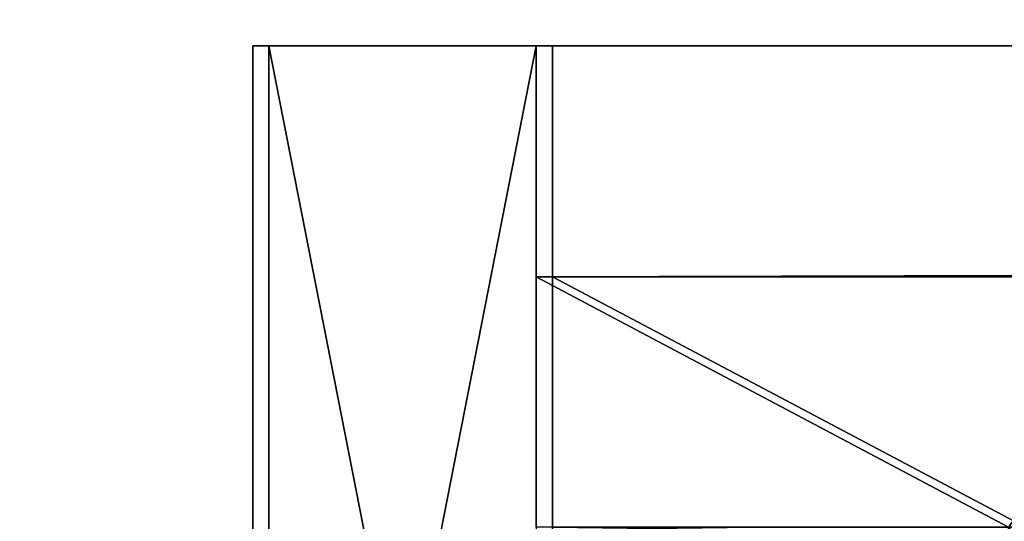
# Model space of a CAD drawing. Extents: x 0 to 966, y -4 to 486.
# Drawn here: x 56 to 61, y 34 to 37 of the extents above; entities that cross this region are included whole.
import ezdxf

# ---------------------------------------------------------------- set-up
doc = ezdxf.new("R2010")
doc.units = 0
doc.header["$LTSCALE"] = 25.4
doc.layers.get('0').update_dxf_attribs({"color": 13, "linetype": 'CONTINUOUS'})
doc.layers.add('SKP_1_D3G', color=7, linetype='CONTINUOUS')
doc.layers.add('SKP_LAYER0_D3G', color=7, linetype='CONTINUOUS')

# ---------------------------------------------------------------- blocks, each defined once
blk = doc.blocks.new('GROUP_3')
at = {"color": 7}
for p, q in [((-197.3, 4.5, -15.5), (197.456, 4.5, -15.5)), ((-195.8, 4.5, -17), (-197.3, 4.5, -15.5)), ((-197.3, 4.5, -15.5), (197.456, 4.5, -15.5)), ((-197.3, 4.5, -15.5), (-197.3, -3, -15.5)), ((-197.3, 4.5, -15.5), (-197.3, -3, -15.5)), ((-195.8, 4.5, -17), (-197.3, 4.5, -15.5)), ((195.956, 4.5, -17), (-195.8, 4.5, -17)), ((-195.8, 4.5, -17), (-195.8, 3.3, -17)), ((195.956, 4.5, -17), (-195.8, 4.5, -17)), ((-195.8, 3.3, -17), (195.956, 3.3, -17)), ((-192.3, 3.3, -20.5), (-195.8, 3.3, -17)), ((-192.3, 3.3, -20.5), (-195.8, 3.3, -17)), ((-195.8, 3.3, -17), (195.956, 3.3, -17))]:
    blk.add_line(p, q, dxfattribs=at)
at = {"color": 18}
mesh = blk.add_polyface(dxfattribs=at)
corners = [(235.456, -10, 22.5), (-235.3, 10, 22.5), (-235.3, -10, 22.5), (235.456, 10, 22.5)]
mesh.append_faces([[corners[k] for k in face] for face in [(0, 1, 2), (1, 0, 3)]], dxfattribs={"vtx0": -1, "color": 18})
mesh = blk.add_polyface(dxfattribs=at)
corners = [(-235.3, 10, 22.5), (-233.3, 8, 20.5), (-235.3, -10, 22.5), (-190.3, 10, -22.5), (-192.3, 8, -20.5), (-192.3, 3.3, -20.5), (-195.8, 3.3, -17), (-193.3, 2, -19.5), (-195.8, 2, -17), (-192.3, 2, -20.5), (-190.3, 2, -22.5), (-192.3, 1, -20.5), (-193.3, 1, -19.5), (-233.3, -9.3, 20.5), (-231.3, -10, 18.5), (-231.3, -9.3, 18.5)]
mesh.append_faces([[corners[k] for k in face] for face in [(6, 7, 8), (7, 11, 12), (14, 13, 15)]], dxfattribs={"vtx0": -1, "color": 18})
mesh.append_faces([[corners[k] for k in face] for face in [(0, 1, 2), (1, 3, 4), (4, 3, 5), (9, 5, 10), (10, 5, 3), (11, 7, 9), (2, 13, 14), (13, 2, 1)]], dxfattribs={"vtx0": -1, "vtx1": -1, "color": 18})
mesh.append_faces([[corners[k] for k in face] for face in [(7, 5, 9)]], dxfattribs={"vtx0": -1, "vtx1": -1, "vtx2": -1, "color": 18})
mesh.append_faces([[corners[k] for k in face] for face in [(1, 0, 3), (7, 6, 5)]], dxfattribs={"vtx0": -1, "vtx2": -1, "color": 18})
mesh = blk.add_polyface(dxfattribs=at)
corners = [(233.456, 8, 20.5), (-233.3, 0, 20.5), (-233.3, 8, 20.5), (233.456, 0, 20.5)]
mesh.append_faces([[corners[k] for k in face] for face in [(0, 1, 2), (1, 0, 3)]], dxfattribs={"vtx0": -1, "color": 18})
mesh = blk.add_polyface(dxfattribs=at)
corners = [(-227.4, 0, 14.6), (-233.3, -1, 20.5), (-233.3, 0, 20.5), (-228.4, -1, 15.6), (-228.4, -3, 15.6), (-227.4, -3, 14.6), (-195.8, 4.5, -17), (-197.3, -3, -15.5), (-197.3, 4.5, -15.5), (-192.3, -2, -20.5), (-193.3, -3, -19.5), (-193.3, -2, -19.5), (-229.4, -4, 16.6), (-229.4, -3, 16.6), (-192.3, -4, -20.5), (-195.8, -3, -17)]
mesh.append_faces([[corners[k] for k in face] for face in [(0, 1, 2), (6, 7, 8), (9, 10, 11), (4, 12, 13)]], dxfattribs={"vtx0": -1, "color": 18})
mesh.append_faces([[corners[k] for k in face] for face in [(1, 0, 3), (3, 0, 4), (12, 4, 14), (15, 7, 6), (14, 10, 9)]], dxfattribs={"vtx0": -1, "vtx1": -1, "color": 18})
mesh.append_faces([[corners[k] for k in face] for face in [(14, 4, 5), (14, 7, 15)]], dxfattribs={"vtx0": -1, "vtx1": -1, "vtx2": -1, "color": 18})
mesh.append_faces([[corners[k] for k in face] for face in [(4, 0, 5), (14, 5, 7), (14, 15, 10)]], dxfattribs={"vtx0": -1, "vtx2": -1, "color": 18})
mesh = blk.add_polyface(dxfattribs=at)
corners = [(-197.3, 4.5, -15.5), (195.956, 4.5, -17), (-195.8, 4.5, -17), (197.456, 4.5, -15.5)]
mesh.append_faces([[corners[k] for k in face] for face in [(0, 1, 2), (1, 0, 3)]], dxfattribs={"vtx0": -1, "color": 18})
mesh = blk.add_polyface(dxfattribs=at)
corners = [(-197.3, -3, -15.5), (197.456, 4.5, -15.5), (-197.3, 4.5, -15.5), (197.456, -3, -15.5)]
mesh.append_faces([[corners[k] for k in face] for face in [(0, 1, 2), (1, 0, 3)]], dxfattribs={"vtx0": -1, "color": 18})
mesh = blk.add_polyface(dxfattribs=at)
corners = [(195.956, 4.5, -17), (-195.8, 3.3, -17), (-195.8, 4.5, -17), (195.956, 3.3, -17)]
mesh.append_faces([[corners[k] for k in face] for face in [(0, 1, 2), (1, 0, 3)]], dxfattribs={"vtx0": -1, "color": 18})
mesh = blk.add_polyface(dxfattribs=at)
corners = [(-195.8, 3.3, -17), (192.456, 3.3, -20.5), (-192.3, 3.3, -20.5), (195.956, 3.3, -17)]
mesh.append_faces([[corners[k] for k in face] for face in [(0, 1, 2), (1, 0, 3)]], dxfattribs={"vtx0": -1, "color": 18})
blk = doc.blocks.new('GROUP_1')
at = {"color": 7}
for p, q in [((-235.4733, 10, -18.6153), (-235.4293, 10, -18.6159)), ((-235.4733, -10, -18.6153), (-235.4733, 10, -18.6153)), ((-235.4293, 10, -18.6159), (235.2734, 10, -25.6989)), ((-235.4293, -10, -18.6159), (-235.4293, 10, -18.6159)), ((-235.4293, -10, -18.6159), (-235.4293, 10, -18.6159)), ((-235.4293, 10, -18.6159), (-189.7573, 10, 25.7019)), ((-235.4293, 10, -18.6159), (235.2734, 10, -25.6989)), ((-235.4293, 10, -18.6159), (-189.7573, 10, 25.7019)), ((-235.4293, -10, -18.6159), (-235.4293, 10, -18.6159)), ((190.9555, 10, 19.9731), (-189.7573, 10, 25.7019)), ((-189.7573, 10, 25.7019), (-189.7573, 2, 25.7019)), ((190.9555, 10, 19.9731), (-189.7573, 10, 25.7019)), ((-189.7573, 10, 25.7019), (-189.7573, 2, 25.7019)), ((190.9555, 2, 19.9731), (190.9555, 10, 19.9731)), ((235.2734, 10, -25.6989), (190.9555, 10, 19.9731)), ((190.9555, 2, 19.9731), (190.9555, 10, 19.9731)), ((235.2734, 10, -25.6989), (190.9555, 10, 19.9731)), ((235.2734, 10, -25.6989), (235.2734, -10, -25.6989)), ((235.2734, 10, -25.6989), (235.2734, -10, -25.6989)), ((235.2734, 10, -25.6989), (235.4733, 10, -25.7019)), ((235.2734, 10, -25.6989), (235.2734, -10, -25.6989)), ((235.4733, 10, -25.7019), (235.4733, -10, -25.7019)), ((233.3037, 8, -23.669), (-233.3994, 8, -16.6462)), ((-233.3994, 8, -16.6462), (-233.3994, 0, -16.6462)), ((-191.7872, 8, 23.7322), (-233.3994, 8, -16.6462)), ((233.3037, 8, -23.669), (-233.3994, 8, -16.6462)), ((-233.3994, 8, -16.6462), (-233.3994, 0, -16.6462)), ((-191.7872, 8, 23.7322), (-233.3994, 8, -16.6462)), ((-191.7872, 8, 23.7322), (192.9252, 8, 17.9432)), ((-191.7872, 3.3, 23.7322), (-191.7872, 8, 23.7322)), ((-191.7872, 8, 23.7322), (192.9252, 8, 17.9432)), ((192.9252, 8, 17.9432), (192.9252, 3.3, 17.9432)), ((233.3037, 8, -23.669), (192.9252, 8, 17.9432)), ((192.9252, 8, 17.9432), (192.9252, 3.3, 17.9432)), ((233.3037, 8, -23.669), (192.9252, 8, 17.9432)), ((233.3037, 0, -23.669), (233.3037, 8, -23.669)), ((233.3037, 0, -23.669), (233.3037, 8, -23.669)), ((-196.8619, -3, 18.808), (-196.8619, 4.5, 18.808)), ((-196.8619, 4.5, 18.808), (197.8494, 4.5, 12.8685)), ((-196.8619, 4.5, 18.808), (-195.3395, 4.5, 20.2853)), ((-196.8619, 4.5, 18.808), (197.8494, 4.5, 12.8685)), ((-196.8619, 4.5, 18.808), (-195.3395, 4.5, 20.2853)), ((-196.8619, -3, 18.808), (-196.8619, 4.5, 18.808)), ((-195.3395, 4.5, 20.2853), (196.3722, 4.5, 14.3909)), ((-195.3395, 4.5, 20.2853), (196.3722, 4.5, 14.3909)), ((-195.3395, 4.5, 20.2853), (-195.3395, 3.3, 20.2853)), ((196.3722, 4.5, 14.3909), (197.8494, 4.5, 12.8685)), ((196.3722, 3.3, 14.3909), (196.3722, 4.5, 14.3909)), ((196.3722, 4.5, 14.3909), (197.8494, 4.5, 12.8685)), ((196.3722, 3.3, 14.3909), (196.3722, 4.5, 14.3909)), ((197.8494, 4.5, 12.8685), (197.8494, -3, 12.8685)), ((197.8494, 4.5, 12.8685), (197.8494, -3, 12.8685)), ((-195.3395, 3.3, 20.2853), (-191.7872, 3.3, 23.7322)), ((196.3722, 3.3, 14.3909), (-195.3395, 3.3, 20.2853)), ((196.3722, 3.3, 14.3909), (-195.3395, 3.3, 20.2853)), ((-195.3395, 3.3, 20.2853), (-191.7872, 3.3, 23.7322)), ((-191.7872, 3.3, 23.7322), (192.9252, 3.3, 17.9432)), ((-191.7872, 3.3, 23.7322), (192.9252, 3.3, 17.9432)), ((192.9252, 3.3, 17.9432), (196.3722, 3.3, 14.3909)), ((192.9252, 3.3, 17.9432), (196.3722, 3.3, 14.3909)), ((196.3722, 2, 14.3909), (-195.3395, 2, 20.2853)), ((-195.3395, 2, 20.2853), (-195.3395, -3, 20.2853)), ((-195.3395, 2, 20.2853), (-192.8021, 2, 22.7474)), ((-195.3395, 2, 20.2853), (-192.8021, 2, 22.7474)), ((196.3722, 2, 14.3909), (-195.3395, 2, 20.2853)), ((-192.8021, 1, 22.7474), (-192.8021, 2, 22.7474)), ((-192.8021, 2, 22.7474), (193.91, 2, 16.9283)), ((-192.8021, 1, 22.7474), (-192.8021, 2, 22.7474)), ((-192.8021, 2, 22.7474), (193.91, 2, 16.9283)), ((192.9252, 2, 17.9432), (-191.7872, 2, 23.7322)), ((-191.7872, 2, 23.7322), (-191.7872, 1, 23.7322)), ((-189.7573, 2, 25.7019), (-191.7872, 2, 23.7322)), ((192.9252, 2, 17.9432), (-191.7872, 2, 23.7322)), ((-189.7573, 2, 25.7019), (-191.7872, 2, 23.7322)), ((-189.7573, 2, 25.7019), (190.9555, 2, 19.9731)), ((-189.7573, 2, 25.7019), (190.9555, 2, 19.9731)), ((192.9252, 2, 17.9432), (190.9555, 2, 19.9731)), ((192.9252, 2, 17.9432), (190.9555, 2, 19.9731)), ((192.9252, 1, 17.9432), (192.9252, 2, 17.9432)), ((192.9252, 1, 17.9432), (192.9252, 2, 17.9432)), ((193.91, 2, 16.9283), (193.91, 1, 16.9283)), ((193.91, 2, 16.9283), (193.91, 1, 16.9283)), ((193.91, 2, 16.9283), (196.3722, 2, 14.3909)), ((193.91, 2, 16.9283), (196.3722, 2, 14.3909)), ((196.3722, -3, 14.3909), (196.3722, 2, 14.3909)), ((196.3722, -3, 14.3909), (196.3722, 2, 14.3909)), ((193.91, 1, 16.9283), (-192.8021, 1, 22.7474)), ((-191.7872, 1, 23.7322), (-192.8021, 1, 22.7474)), ((193.91, 1, 16.9283), (-192.8021, 1, 22.7474)), ((-191.7872, 1, 23.7322), (-192.8021, 1, 22.7474)), ((-191.7872, 1, 23.7322), (192.9252, 1, 17.9432)), ((-191.7872, 1, 23.7322), (192.9252, 1, 17.9432)), ((193.91, 1, 16.9283), (192.9252, 1, 17.9432)), ((193.91, 1, 16.9283), (192.9252, 1, 17.9432)), ((-233.3994, 0, -16.6462), (233.3037, 0, -23.669)), ((-233.3994, 0, -16.6462), (-227.4113, 0, -10.8357)), ((-233.3994, 0, -16.6462), (233.3037, 0, -23.669)), ((-233.3994, 0, -16.6462), (-227.4113, 0, -10.8357)), ((-227.4113, 0, -10.8357), (227.4931, 0, -17.6809)), ((-227.4113, 0, -10.8357), (227.4931, 0, -17.6809)), ((-227.4113, 0, -10.8357), (-227.4113, -3, -10.8357)), ((-227.4113, 0, -10.8357), (-227.4113, -3, -10.8357)), ((227.4931, 0, -17.6809), (233.3037, 0, -23.669)), ((227.4931, 0, -17.6809), (233.3037, 0, -23.669)), ((227.4931, 0, -17.6809), (227.4931, -3, -17.6809)), ((227.4931, 0, -17.6809), (227.4931, -3, -17.6809)), ((233.3037, -1, -23.669), (-233.3994, -1, -16.6462)), ((-228.4263, -1, -11.8205), (-233.3994, -1, -16.6462)), ((233.3037, -1, -23.669), (-233.3994, -1, -16.6462)), ((-228.4263, -1, -11.8205), (-233.3994, -1, -16.6462)), ((-228.4263, -3, -11.8205), (-228.4263, -1, -11.8205)), ((-228.4263, -1, -11.8205), (228.478, -1, -18.6959)), ((-228.4263, -1, -11.8205), (228.478, -1, -18.6959)), ((-228.4263, -3, -11.8205), (-228.4263, -1, -11.8205)), ((228.478, -1, -18.6959), (228.478, -3, -18.6959)), ((233.3037, -1, -23.669), (228.478, -1, -18.6959)), ((228.478, -1, -18.6959), (228.478, -3, -18.6959)), ((233.3037, -1, -23.669), (228.478, -1, -18.6959)), ((233.3037, -3, -23.669), (233.3037, -1, -23.669)), ((233.3037, -3, -23.669), (233.3037, -1, -23.669)), ((-192.8021, -3, 22.7474), (-192.8021, -2, 22.7474)), ((-192.8021, -2, 22.7474), (193.91, -2, 16.9283)), ((-192.8021, -2, 22.7474), (-191.7872, -2, 23.7322)), ((-192.8021, -2, 22.7474), (193.91, -2, 16.9283)), ((-192.8021, -2, 22.7474), (-191.7872, -2, 23.7322)), ((-192.8021, -3, 22.7474), (-192.8021, -2, 22.7474)), ((192.9252, -2, 17.9432), (-191.7872, -2, 23.7322)), ((-191.7872, -2, 23.7322), (-191.7872, -4, 23.7322)), ((192.9252, -2, 17.9432), (-191.7872, -2, 23.7322)), ((-191.7872, -2, 23.7322), (-191.7872, -4, 23.7322)), ((192.9252, -4, 17.9432), (192.9252, -2, 17.9432)), ((192.9252, -2, 17.9432), (193.91, -2, 16.9283)), ((192.9252, -2, 17.9432), (193.91, -2, 16.9283)), ((192.9252, -4, 17.9432), (192.9252, -2, 17.9432)), ((193.91, -2, 16.9283), (193.91, -3, 16.9283)), ((193.91, -2, 16.9283), (193.91, -3, 16.9283)), ((233.3037, -3, -23.669), (-233.3994, -3, -16.6462)), ((-233.3994, -3, -16.6462), (-232.5739, -3, -15.8452)), ((233.3037, -3, -23.669), (-233.3994, -3, -16.6462)), ((-233.3994, -3, -16.6462), (-232.5739, -3, -15.8452)), ((232.5026, -3, -22.8435), (-232.5739, -3, -15.8452)), ((-232.5739, -3, -15.8452), (-232.5739, -4.0818, -15.8452)), ((232.5026, -3, -22.8435), (-232.5739, -3, -15.8452)), ((-232.5739, -3, -15.8452), (-232.5739, -4.0818, -15.8452)), ((-229.4412, -4, -12.8054), (-229.4412, -3, -12.8054)), ((-229.4412, -3, -12.8054), (229.4628, -3, -19.7108)), ((-229.4412, -3, -12.8054), (-228.4263, -3, -11.8205)), ((-229.4412, -3, -12.8054), (229.4628, -3, -19.7108)), ((-229.4412, -3, -12.8054), (-228.4263, -3, -11.8205)), ((-229.4412, -4, -12.8054), (-229.4412, -3, -12.8054)), ((228.478, -3, -18.6959), (-228.4263, -3, -11.8205)), ((228.478, -3, -18.6959), (-228.4263, -3, -11.8205)), ((-227.4113, -3, -10.8357), (-196.8619, -3, 18.808)), ((227.4931, -3, -17.6809), (-227.4113, -3, -10.8357)), ((227.4931, -3, -17.6809), (-227.4113, -3, -10.8357)), ((-227.4113, -3, -10.8357), (-196.8619, -3, 18.808)), ((197.8494, -3, 12.8685), (-196.8619, -3, 18.808)), ((197.8494, -3, 12.8685), (-196.8619, -3, 18.808)), ((-195.3395, -3, 20.2853), (196.3722, -3, 14.3909)), ((-192.8021, -3, 22.7474), (-195.3395, -3, 20.2853)), ((-192.8021, -3, 22.7474), (-195.3395, -3, 20.2853)), ((-195.3395, -3, 20.2853), (196.3722, -3, 14.3909)), ((193.91, -3, 16.9283), (-192.8021, -3, 22.7474)), ((193.91, -3, 16.9283), (-192.8021, -3, 22.7474)), ((196.3722, -3, 14.3909), (193.91, -3, 16.9283)), ((196.3722, -3, 14.3909), (193.91, -3, 16.9283)), ((197.8494, -3, 12.8685), (227.4931, -3, -17.6809)), ((228.478, -3, -18.6959), (229.4628, -3, -19.7108)), ((229.4628, -3, -19.7108), (229.4628, -4, -19.7108)), ((229.4628, -3, -19.7108), (229.4628, -4, -19.7108)), ((232.5026, -4.0818, -22.8435), (232.5026, -3, -22.8435)), ((232.5026, -3, -22.8435), (233.3037, -3, -23.669)), ((232.5026, -3, -22.8435), (233.3037, -3, -23.669)), ((232.5026, -4.0818, -22.8435), (232.5026, -3, -22.8435)), ((-191.7872, -4, 23.7322), (-229.4412, -4, -12.8054)), ((-229.4412, -4, -12.8054), (229.4628, -4, -19.7108)), ((-229.4412, -4, -12.8054), (229.4628, -4, -19.7108)), ((-191.7872, -4, 23.7322), (-229.4412, -4, -12.8054)), ((192.9252, -4, 17.9432), (-191.7872, -4, 23.7322)), ((192.9252, -4, 17.9432), (-191.7872, -4, 23.7322)), ((229.4628, -4, -19.7108), (192.9252, -4, 17.9432)), ((229.4628, -4, -19.7108), (192.9252, -4, 17.9432)), ((-232.5739, -4.0818, -15.8452), (-233.3994, -4.0818, -16.6462)), ((-233.3994, -4.0818, -16.6462), (233.3037, -4.0818, -23.669)), ((-233.3994, -4.0818, -16.6462), (233.3037, -4.0818, -23.669)), ((-233.3994, -4.0818, -16.6462), (-233.3994, -9.3, -16.6462)), ((-233.3994, -4.0818, -16.6462), (-233.3994, -9.3, -16.6462)), ((-232.5739, -4.0818, -15.8452), (-233.3994, -4.0818, -16.6462)), ((-232.5739, -4.0818, -15.8452), (232.5026, -4.0818, -22.8435)), ((-232.5739, -4.0818, -15.8452), (232.5026, -4.0818, -22.8435)), ((233.3037, -4.0818, -23.669), (232.5026, -4.0818, -22.8435)), ((233.3037, -4.0818, -23.669), (232.5026, -4.0818, -22.8435)), ((233.3037, -9.3, -23.669), (233.3037, -4.0818, -23.669)), ((233.3037, -9.3, -23.669), (233.3037, -4.0818, -23.669)), ((-233.3994, -9.3, -16.6462), (233.3037, -9.3, -23.669)), ((-233.3994, -9.3, -16.6462), (-231.3696, -9.3, -14.6766)), ((-233.3994, -9.3, -16.6462), (233.3037, -9.3, -23.669)), ((-233.3994, -9.3, -16.6462), (-231.3696, -9.3, -14.6766)), ((-231.3696, -9.3, -14.6766), (231.334, -9.3, -21.6392)), ((-231.3696, -9.3, -14.6766), (231.334, -9.3, -21.6392)), ((-231.3696, -9.3, -14.6766), (-231.3696, -10, -14.6766)), ((-231.3696, -9.3, -14.6766), (-231.3696, -10, -14.6766)), ((231.334, -9.3, -21.6392), (233.3037, -9.3, -23.669)), ((231.334, -10, -21.6392), (231.334, -9.3, -21.6392)), ((231.334, -9.3, -21.6392), (233.3037, -9.3, -23.669)), ((231.334, -10, -21.6392), (231.334, -9.3, -21.6392)), ((-235.4293, -10, -18.6159), (-235.4733, -10, -18.6153)), ((235.2734, -10, -25.6989), (-235.4293, -10, -18.6159)), ((-231.3696, -10, -14.6766), (-235.4293, -10, -18.6159)), ((235.2734, -10, -25.6989), (-235.4293, -10, -18.6159)), ((-231.3696, -10, -14.6766), (-235.4293, -10, -18.6159)), ((-231.3696, -10, -14.6766), (231.334, -10, -21.6392)), ((-231.3696, -10, -14.6766), (231.334, -10, -21.6392)), ((235.2734, -10, -25.6989), (231.334, -10, -21.6392)), ((235.2734, -10, -25.6989), (231.334, -10, -21.6392)), ((235.4733, -10, -25.7019), (235.2734, -10, -25.6989))]:
    blk.add_line(p, q, dxfattribs=at)
at = {"color": 0}
blk.add_line((-233.3994, -3, -16.6462), (-233.3994, -1, -16.6462), dxfattribs=at)
at = {"color": 18}
mesh = blk.add_polyface(dxfattribs=at)
corners = [(-235.4293, -10, -18.6159), (-235.4733, 10, -18.6153), (-235.4733, -10, -18.6153), (-235.4293, 10, -18.6159)]
mesh.append_faces([[corners[k] for k in face] for face in [(0, 1, 2), (1, 0, 3)]], dxfattribs={"vtx0": -1, "color": 18})
mesh = blk.add_polyface(dxfattribs=at)
corners = [(235.2734, 10, -25.6989), (-235.4293, -10, -18.6159), (-235.4293, 10, -18.6159), (235.2734, -10, -25.6989)]
mesh.append_faces([[corners[k] for k in face] for face in [(0, 1, 2), (1, 0, 3)]], dxfattribs={"vtx0": -1, "color": 18})
mesh = blk.add_polyface(dxfattribs=at)
corners = [(-235.4293, 10, -18.6159), (190.9555, 10, 19.9731), (235.2734, 10, -25.6989), (-189.7573, 10, 25.7019)]
mesh.append_faces([[corners[k] for k in face] for face in [(0, 1, 2), (1, 0, 3)]], dxfattribs={"vtx0": -1, "color": 18})
mesh = blk.add_polyface(dxfattribs=at)
corners = [(-235.4293, -10, -18.6159), (-233.3994, -9.3, -16.6462), (-235.4293, 10, -18.6159), (-231.3696, -10, -14.6766), (-233.3994, -4.0818, -16.6462), (-231.3696, -9.3, -14.6766), (-233.3994, 8, -16.6462), (-189.7573, 10, 25.7019), (-233.3994, 0, -16.6462), (-191.7872, 8, 23.7322), (-191.7872, 2, 23.7322), (-189.7573, 2, 25.7019)]
mesh.append_faces([[corners[k] for k in face] for face in [(1, 3, 5), (6, 4, 8), (7, 10, 11)]], dxfattribs={"vtx0": -1, "color": 18})
mesh.append_faces([[corners[k] for k in face] for face in [(0, 1, 2), (2, 6, 7)]], dxfattribs={"vtx0": -1, "vtx1": -1, "color": 18})
mesh.append_faces([[corners[k] for k in face] for face in [(6, 2, 4)]], dxfattribs={"vtx0": -1, "vtx1": -1, "vtx2": -1, "color": 18})
mesh.append_faces([[corners[k] for k in face] for face in [(1, 0, 3), (2, 1, 4), (7, 6, 9), (7, 9, 10)]], dxfattribs={"vtx0": -1, "vtx2": -1, "color": 18})
mesh = blk.add_polyface(dxfattribs=at)
corners = [(190.9555, 2, 19.9731), (-189.7573, 10, 25.7019), (-189.7573, 2, 25.7019), (190.9555, 10, 19.9731)]
mesh.append_faces([[corners[k] for k in face] for face in [(0, 1, 2), (1, 0, 3)]], dxfattribs={"vtx0": -1, "color": 18})
mesh = blk.add_polyface(dxfattribs=at)
corners = [(193.91, 2, 16.9283), (192.9252, 1, 17.9432), (193.91, 1, 16.9283), (192.9252, 2, 17.9432), (197.8494, 4.5, 12.8685), (196.3722, -3, 14.3909), (197.8494, -3, 12.8685), (196.3722, 2, 14.3909), (196.3722, 3.3, 14.3909), (190.9555, 2, 19.9731), (192.9252, 3.3, 17.9432), (196.3722, 4.5, 14.3909), (235.2734, -10, -25.6989), (233.3037, -9.3, -23.669), (231.334, -10, -21.6392), (235.2734, 10, -25.6989), (233.3037, -4.0818, -23.669), (233.3037, -3, -23.669), (232.5026, -4.0818, -22.8435), (233.3037, -1, -23.669), (233.3037, 0, -23.669), (228.478, -1, -18.6959), (233.3037, 8, -23.669), (192.9252, 8, 17.9432), (190.9555, 10, 19.9731), (227.4931, -3, -17.6809), (228.478, -3, -18.6959), (227.4931, 0, -17.6809), (232.5026, -3, -22.8435), (231.334, -9.3, -21.6392)]
mesh.append_faces([[corners[k] for k in face] for face in [(0, 1, 2), (4, 5, 6), (8, 4, 11), (21, 25, 26)]], dxfattribs={"vtx0": -1, "color": 18})
mesh.append_faces([[corners[k] for k in face] for face in [(1, 0, 3), (5, 4, 7), (7, 8, 0), (3, 8, 9), (12, 13, 14), (13, 15, 16), (16, 17, 18), (17, 15, 19), (19, 20, 21), (20, 15, 22), (22, 15, 23), (24, 23, 15), (25, 21, 27), (27, 21, 20)]], dxfattribs={"vtx0": -1, "vtx1": -1, "color": 18})
mesh.append_faces([[corners[k] for k in face] for face in [(7, 4, 8), (0, 8, 3), (16, 15, 17), (19, 15, 20)]], dxfattribs={"vtx0": -1, "vtx1": -1, "vtx2": -1, "color": 18})
mesh.append_faces([[corners[k] for k in face] for face in [(9, 8, 10), (13, 12, 15), (10, 24, 9), (24, 10, 23)]], dxfattribs={"vtx0": -1, "vtx2": -1, "color": 18})
mesh.append_faces([[corners[k] for k in face] for face in [(28, 18, 17), (29, 14, 13)]], dxfattribs={"vtx1": -1, "color": 18})
mesh = blk.add_polyface(dxfattribs=at)
corners = [(235.4733, 10, -25.7019), (235.2734, -10, -25.6989), (235.2734, 10, -25.6989), (235.4733, -10, -25.7019)]
mesh.append_faces([[corners[k] for k in face] for face in [(0, 1, 2), (1, 0, 3)]], dxfattribs={"vtx0": -1, "color": 18})
mesh = blk.add_polyface(dxfattribs=at)
corners = [(233.3037, 0, -23.669), (-233.3994, 8, -16.6462), (-233.3994, 0, -16.6462), (233.3037, 8, -23.669)]
mesh.append_faces([[corners[k] for k in face] for face in [(0, 1, 2), (1, 0, 3)]], dxfattribs={"vtx0": -1, "color": 18})
mesh = blk.add_polyface(dxfattribs=at)
corners = [(192.9252, 8, 17.9432), (-233.3994, 8, -16.6462), (233.3037, 8, -23.669), (-191.7872, 8, 23.7322)]
mesh.append_faces([[corners[k] for k in face] for face in [(0, 1, 2), (1, 0, 3)]], dxfattribs={"vtx0": -1, "color": 18})
mesh = blk.add_polyface(dxfattribs=at)
corners = [(192.9252, 8, 17.9432), (-191.7872, 3.3, 23.7322), (-191.7872, 8, 23.7322), (192.9252, 3.3, 17.9432)]
mesh.append_faces([[corners[k] for k in face] for face in [(0, 1, 2), (1, 0, 3)]], dxfattribs={"vtx0": -1, "color": 18})
mesh = blk.add_polyface(dxfattribs=at)
corners = [(-191.7872, -4, 23.7322), (-229.4412, -3, -12.8054), (-229.4412, -4, -12.8054), (-228.4263, -3, -11.8205), (-227.4113, -3, -10.8357), (-227.4113, 0, -10.8357), (-196.8619, -3, 18.808), (-195.3395, -3, 20.2853), (-196.8619, 4.5, 18.808), (-195.3395, 4.5, 20.2853), (-192.8021, -3, 22.7474), (-191.7872, -2, 23.7322), (-192.8021, -2, 22.7474), (-228.4263, -1, -11.8205), (-233.3994, 0, -16.6462), (-233.3994, -1, -16.6462)]
mesh.append_faces([[corners[k] for k in face] for face in [(0, 1, 2), (8, 7, 9), (10, 11, 12), (13, 14, 15)]], dxfattribs={"vtx0": -1, "color": 18})
mesh.append_faces([[corners[k] for k in face] for face in [(1, 0, 3), (4, 0, 6), (6, 7, 8), (7, 0, 10), (11, 10, 0), (14, 13, 5)]], dxfattribs={"vtx0": -1, "vtx1": -1, "color": 18})
mesh.append_faces([[corners[k] for k in face] for face in [(3, 0, 4), (6, 0, 7)]], dxfattribs={"vtx0": -1, "vtx1": -1, "vtx2": -1, "color": 18})
mesh.append_faces([[corners[k] for k in face] for face in [(3, 4, 5), (5, 13, 3)]], dxfattribs={"vtx0": -1, "vtx2": -1, "color": 18})
mesh = blk.add_polyface(dxfattribs=at)
corners = [(197.8494, 4.5, 12.8685), (-196.8619, -3, 18.808), (-196.8619, 4.5, 18.808), (197.8494, -3, 12.8685)]
mesh.append_faces([[corners[k] for k in face] for face in [(0, 1, 2), (1, 0, 3)]], dxfattribs={"vtx0": -1, "color": 18})
mesh = blk.add_polyface(dxfattribs=at)
corners = [(-196.8619, 4.5, 18.808), (196.3722, 4.5, 14.3909), (197.8494, 4.5, 12.8685), (-195.3395, 4.5, 20.2853)]
mesh.append_faces([[corners[k] for k in face] for face in [(0, 1, 2), (1, 0, 3)]], dxfattribs={"vtx0": -1, "color": 18})
mesh = blk.add_polyface(dxfattribs=at)
corners = [(-195.3395, 3.3, 20.2853), (196.3722, 4.5, 14.3909), (-195.3395, 4.5, 20.2853), (196.3722, 3.3, 14.3909)]
mesh.append_faces([[corners[k] for k in face] for face in [(0, 1, 2), (1, 0, 3)]], dxfattribs={"vtx0": -1, "color": 18})
mesh = blk.add_polyface(dxfattribs=at)
corners = [(-195.3395, 3.3, 20.2853), (192.9252, 3.3, 17.9432), (196.3722, 3.3, 14.3909), (-191.7872, 3.3, 23.7322)]
mesh.append_faces([[corners[k] for k in face] for face in [(0, 1, 2), (1, 0, 3)]], dxfattribs={"vtx0": -1, "color": 18})
mesh = blk.add_polyface(dxfattribs=at)
corners = [(-192.8021, 2, 22.7474), (-195.3395, 3.3, 20.2853), (-195.3395, 2, 20.2853), (-191.7872, 3.3, 23.7322), (-192.8021, 1, 22.7474), (-191.7872, 1, 23.7322)]
mesh.append_faces([[corners[k] for k in face] for face in [(0, 1, 2), (3, 4, 5)]], dxfattribs={"vtx0": -1, "color": 18})
mesh.append_faces([[corners[k] for k in face] for face in [(1, 0, 3)]], dxfattribs={"vtx0": -1, "vtx1": -1, "color": 18})
mesh.append_faces([[corners[k] for k in face] for face in [(3, 0, 4)]], dxfattribs={"vtx0": -1, "vtx2": -1, "color": 18})
mesh = blk.add_polyface(dxfattribs=at)
corners = [(196.3722, -3, 14.3909), (-195.3395, 2, 20.2853), (-195.3395, -3, 20.2853), (196.3722, 2, 14.3909)]
mesh.append_faces([[corners[k] for k in face] for face in [(0, 1, 2), (1, 0, 3)]], dxfattribs={"vtx0": -1, "color": 18})
mesh = blk.add_polyface(dxfattribs=at)
corners = [(193.91, 2, 16.9283), (-195.3395, 2, 20.2853), (196.3722, 2, 14.3909), (-192.8021, 2, 22.7474)]
mesh.append_faces([[corners[k] for k in face] for face in [(0, 1, 2), (1, 0, 3)]], dxfattribs={"vtx0": -1, "color": 18})
mesh = blk.add_polyface(dxfattribs=at)
corners = [(193.91, 2, 16.9283), (-192.8021, 1, 22.7474), (-192.8021, 2, 22.7474), (193.91, 1, 16.9283)]
mesh.append_faces([[corners[k] for k in face] for face in [(0, 1, 2), (1, 0, 3)]], dxfattribs={"vtx0": -1, "color": 18})
mesh = blk.add_polyface(dxfattribs=at)
corners = [(192.9252, 1, 17.9432), (-191.7872, 2, 23.7322), (-191.7872, 1, 23.7322), (192.9252, 2, 17.9432)]
mesh.append_faces([[corners[k] for k in face] for face in [(0, 1, 2), (1, 0, 3)]], dxfattribs={"vtx0": -1, "color": 18})
mesh = blk.add_polyface(dxfattribs=at)
corners = [(190.9555, 2, 19.9731), (-191.7872, 2, 23.7322), (192.9252, 2, 17.9432), (-189.7573, 2, 25.7019)]
mesh.append_faces([[corners[k] for k in face] for face in [(0, 1, 2), (1, 0, 3)]], dxfattribs={"vtx0": -1, "color": 18})
mesh = blk.add_polyface(dxfattribs=at)
corners = [(192.9252, 1, 17.9432), (-192.8021, 1, 22.7474), (193.91, 1, 16.9283), (-191.7872, 1, 23.7322)]
mesh.append_faces([[corners[k] for k in face] for face in [(0, 1, 2), (1, 0, 3)]], dxfattribs={"vtx0": -1, "color": 18})
mesh = blk.add_polyface(dxfattribs=at)
corners = [(-233.3994, 0, -16.6462), (227.4931, 0, -17.6809), (233.3037, 0, -23.669), (-227.4113, 0, -10.8357)]
mesh.append_faces([[corners[k] for k in face] for face in [(0, 1, 2), (1, 0, 3)]], dxfattribs={"vtx0": -1, "color": 18})
mesh = blk.add_polyface(dxfattribs=at)
corners = [(-227.4113, -3, -10.8357), (227.4931, 0, -17.6809), (-227.4113, 0, -10.8357), (227.4931, -3, -17.6809)]
mesh.append_faces([[corners[k] for k in face] for face in [(0, 1, 2), (1, 0, 3)]], dxfattribs={"vtx0": -1, "color": 18})
mesh = blk.add_polyface(dxfattribs=at)
corners = [(-233.3994, -3, -16.6462), (233.3037, -1, -23.669), (-233.3994, -1, -16.6462), (233.3037, -3, -23.669)]
mesh.append_faces([[corners[k] for k in face] for face in [(0, 1, 2), (1, 0, 3)]], dxfattribs={"vtx0": -1, "color": 18})
mesh = blk.add_polyface(dxfattribs=at)
corners = [(228.478, -1, -18.6959), (-233.3994, -1, -16.6462), (233.3037, -1, -23.669), (-228.4263, -1, -11.8205)]
mesh.append_faces([[corners[k] for k in face] for face in [(0, 1, 2), (1, 0, 3)]], dxfattribs={"vtx0": -1, "color": 18})
mesh = blk.add_polyface(dxfattribs=at)
corners = [(228.478, -1, -18.6959), (-228.4263, -3, -11.8205), (-228.4263, -1, -11.8205), (228.478, -3, -18.6959)]
mesh.append_faces([[corners[k] for k in face] for face in [(0, 1, 2), (1, 0, 3)]], dxfattribs={"vtx0": -1, "color": 18})
mesh = blk.add_polyface(dxfattribs=at)
corners = [(193.91, -2, 16.9283), (-192.8021, -3, 22.7474), (-192.8021, -2, 22.7474), (193.91, -3, 16.9283)]
mesh.append_faces([[corners[k] for k in face] for face in [(0, 1, 2), (1, 0, 3)]], dxfattribs={"vtx0": -1, "color": 18})
mesh = blk.add_polyface(dxfattribs=at)
corners = [(-192.8021, -2, 22.7474), (192.9252, -2, 17.9432), (193.91, -2, 16.9283), (-191.7872, -2, 23.7322)]
mesh.append_faces([[corners[k] for k in face] for face in [(0, 1, 2), (1, 0, 3)]], dxfattribs={"vtx0": -1, "color": 18})
mesh = blk.add_polyface(dxfattribs=at)
corners = [(192.9252, -4, 17.9432), (-191.7872, -2, 23.7322), (-191.7872, -4, 23.7322), (192.9252, -2, 17.9432)]
mesh.append_faces([[corners[k] for k in face] for face in [(0, 1, 2), (1, 0, 3)]], dxfattribs={"vtx0": -1, "color": 18})
mesh = blk.add_polyface(dxfattribs=at)
corners = [(229.4628, -3, -19.7108), (192.9252, -4, 17.9432), (229.4628, -4, -19.7108), (227.4931, -3, -17.6809), (196.3722, -3, 14.3909), (193.91, -3, 16.9283), (192.9252, -2, 17.9432), (193.91, -2, 16.9283)]
mesh.append_faces([[corners[k] for k in face] for face in [(0, 1, 2), (6, 5, 7)]], dxfattribs={"vtx0": -1, "color": 18})
mesh.append_faces([[corners[k] for k in face] for face in [(1, 5, 6)]], dxfattribs={"vtx0": -1, "vtx1": -1, "color": 18})
mesh.append_faces([[corners[k] for k in face] for face in [(1, 0, 3), (1, 3, 4), (1, 4, 5)]], dxfattribs={"vtx0": -1, "vtx2": -1, "color": 18})
mesh = blk.add_polyface(dxfattribs=at)
corners = [(-233.3994, -3, -16.6462), (232.5026, -3, -22.8435), (233.3037, -3, -23.669), (-232.5739, -3, -15.8452)]
mesh.append_faces([[corners[k] for k in face] for face in [(0, 1, 2), (1, 0, 3)]], dxfattribs={"vtx0": -1, "color": 18})
mesh = blk.add_polyface(dxfattribs=at)
corners = [(-232.5739, -4.0818, -15.8452), (-233.3994, -3, -16.6462), (-233.3994, -4.0818, -16.6462), (-232.5739, -3, -15.8452)]
mesh.append_faces([[corners[k] for k in face] for face in [(0, 1, 2), (1, 0, 3)]], dxfattribs={"vtx0": -1, "color": 18})
mesh = blk.add_polyface(dxfattribs=at)
corners = [(232.5026, -4.0818, -22.8435), (-232.5739, -3, -15.8452), (-232.5739, -4.0818, -15.8452), (232.5026, -3, -22.8435)]
mesh.append_faces([[corners[k] for k in face] for face in [(0, 1, 2), (1, 0, 3)]], dxfattribs={"vtx0": -1, "color": 18})
mesh = blk.add_polyface(dxfattribs=at)
corners = [(229.4628, -3, -19.7108), (-229.4412, -4, -12.8054), (-229.4412, -3, -12.8054), (229.4628, -4, -19.7108)]
mesh.append_faces([[corners[k] for k in face] for face in [(0, 1, 2), (1, 0, 3)]], dxfattribs={"vtx0": -1, "color": 18})
mesh = blk.add_polyface(dxfattribs=at)
corners = [(-229.4412, -3, -12.8054), (228.478, -3, -18.6959), (229.4628, -3, -19.7108), (-228.4263, -3, -11.8205)]
mesh.append_faces([[corners[k] for k in face] for face in [(0, 1, 2), (1, 0, 3)]], dxfattribs={"vtx0": -1, "color": 18})
mesh = blk.add_polyface(dxfattribs=at)
corners = [(-227.4113, -3, -10.8357), (197.8494, -3, 12.8685), (227.4931, -3, -17.6809), (-196.8619, -3, 18.808)]
mesh.append_faces([[corners[k] for k in face] for face in [(0, 1, 2), (1, 0, 3)]], dxfattribs={"vtx0": -1, "color": 18})
mesh = blk.add_polyface(dxfattribs=at)
corners = [(-195.3395, -3, 20.2853), (193.91, -3, 16.9283), (196.3722, -3, 14.3909), (-192.8021, -3, 22.7474)]
mesh.append_faces([[corners[k] for k in face] for face in [(0, 1, 2), (1, 0, 3)]], dxfattribs={"vtx0": -1, "color": 18})
mesh = blk.add_polyface(dxfattribs=at)
corners = [(192.9252, -4, 17.9432), (-229.4412, -4, -12.8054), (229.4628, -4, -19.7108), (-191.7872, -4, 23.7322)]
mesh.append_faces([[corners[k] for k in face] for face in [(0, 1, 2), (1, 0, 3)]], dxfattribs={"vtx0": -1, "color": 18})
mesh = blk.add_polyface(dxfattribs=at)
corners = [(232.5026, -4.0818, -22.8435), (-233.3994, -4.0818, -16.6462), (233.3037, -4.0818, -23.669), (-232.5739, -4.0818, -15.8452)]
mesh.append_faces([[corners[k] for k in face] for face in [(0, 1, 2), (1, 0, 3)]], dxfattribs={"vtx0": -1, "color": 18})
mesh = blk.add_polyface(dxfattribs=at)
corners = [(-233.3994, -9.3, -16.6462), (233.3037, -4.0818, -23.669), (-233.3994, -4.0818, -16.6462), (233.3037, -9.3, -23.669)]
mesh.append_faces([[corners[k] for k in face] for face in [(0, 1, 2), (1, 0, 3)]], dxfattribs={"vtx0": -1, "color": 18})
mesh = blk.add_polyface(dxfattribs=at)
corners = [(-233.3994, -9.3, -16.6462), (231.334, -9.3, -21.6392), (233.3037, -9.3, -23.669), (-231.3696, -9.3, -14.6766)]
mesh.append_faces([[corners[k] for k in face] for face in [(0, 1, 2), (1, 0, 3)]], dxfattribs={"vtx0": -1, "color": 18})
mesh = blk.add_polyface(dxfattribs=at)
corners = [(231.334, -10, -21.6392), (-231.3696, -9.3, -14.6766), (-231.3696, -10, -14.6766), (231.334, -9.3, -21.6392)]
mesh.append_faces([[corners[k] for k in face] for face in [(0, 1, 2), (1, 0, 3)]], dxfattribs={"vtx0": -1, "color": 18})
mesh = blk.add_polyface(dxfattribs=at)
corners = [(231.334, -10, -21.6392), (-235.4293, -10, -18.6159), (235.2734, -10, -25.6989), (-231.3696, -10, -14.6766)]
mesh.append_faces([[corners[k] for k in face] for face in [(0, 1, 2), (1, 0, 3)]], dxfattribs={"vtx0": -1, "color": 18})
blk = doc.blocks.new('GROUP_5')
at = {"color": 7}
for p, q in [((15.5, -3, -286.1083), (15.5, 4.5, -286.1083)), ((15.5, 4.5, -286.1083), (17, 4.5, -284.6083)), ((15.5, -3, 286.1683), (15.5, 4.5, 286.1683)), ((15.5, 4.5, 286.1683), (15.5, 4.5, -286.1083)), ((15.5, -3, -286.1083), (15.5, 4.5, -286.1083)), ((15.5, 4.5, 286.1683), (17, 4.5, 284.6683)), ((15.5, 4.5, -286.1083), (17, 4.5, -284.6083)), ((15.5, 4.5, 286.1683), (15.5, 4.5, -286.1083)), ((17, 4.5, 284.6683), (17, 4.5, -284.6083)), ((17, 4.5, 284.6683), (17, 4.5, -284.6083)), ((17, 4.5, 284.6683), (17, 3.3, 284.6683)), ((17, 4.5, -284.6083), (17, 3.3, -284.6083)), ((17, 3.3, -284.6083), (20.5, 3.3, -281.1083)), ((17, 3.3, 284.6683), (17, 3.3, -284.6083)), ((17, 3.3, 284.6683), (20.5, 3.3, 281.1683)), ((17, 3.3, -284.6083), (20.5, 3.3, -281.1083)), ((17, 3.3, 284.6683), (17, 3.3, -284.6083))]:
    blk.add_line(p, q, dxfattribs=at)
at = {"color": 18}
mesh = blk.add_polyface(dxfattribs=at)
corners = [(-22.5, -10, -324.1083), (-20.5, -9.3, -322.1083), (-22.5, 10, -324.1083), (-18.5, -10, -320.1083), (-18.5, -9.3, -320.1083), (22.5, 2, -279.1083), (20.5, 3.3, -281.1083), (20.5, 2, -281.1083), (20.5, 8, -281.1083), (-20.5, 8, -322.1083), (22.5, 10, -279.1083), (-20.5, 0, -322.1083)]
mesh.append_faces([[corners[k] for k in face] for face in [(1, 3, 4), (5, 6, 7)]], dxfattribs={"vtx0": -1, "color": 18})
mesh.append_faces([[corners[k] for k in face] for face in [(0, 1, 2), (6, 5, 8), (2, 9, 10), (9, 2, 11), (11, 2, 1), (10, 8, 5)]], dxfattribs={"vtx0": -1, "vtx1": -1, "color": 18})
mesh.append_faces([[corners[k] for k in face] for face in [(1, 0, 3), (10, 9, 8)]], dxfattribs={"vtx0": -1, "vtx2": -1, "color": 18})
mesh = blk.add_polyface(dxfattribs=at)
corners = [(-14.6, 0, -316.2083), (-20.5, -1, -322.1083), (-20.5, 0, -322.1083), (-15.6, -1, -317.2083), (-14.6, -3, -316.2083), (17, 4.5, -284.6083), (15.5, -3, -286.1083), (15.5, 4.5, -286.1083), (20.5, -2, -281.1083), (19.5, -3, -282.1083), (19.5, -2, -282.1083), (-15.6, -3, -317.2083), (-16.6, -4, -318.2083), (-16.6, -3, -318.2083), (20.5, -4, -281.1083), (17, -3, -284.6083)]
mesh.append_faces([[corners[k] for k in face] for face in [(0, 1, 2), (5, 6, 7), (8, 9, 10), (11, 12, 13)]], dxfattribs={"vtx0": -1, "color": 18})
mesh.append_faces([[corners[k] for k in face] for face in [(1, 0, 3), (12, 11, 14), (15, 6, 5), (14, 9, 8)]], dxfattribs={"vtx0": -1, "vtx1": -1, "color": 18})
mesh.append_faces([[corners[k] for k in face] for face in [(14, 11, 4), (14, 6, 15)]], dxfattribs={"vtx0": -1, "vtx1": -1, "vtx2": -1, "color": 18})
mesh.append_faces([[corners[k] for k in face] for face in [(3, 0, 4), (4, 11, 3), (14, 4, 6), (14, 15, 9)]], dxfattribs={"vtx0": -1, "vtx2": -1, "color": 18})
mesh = blk.add_polyface(dxfattribs=at)
corners = [(15.5, -3, 286.1683), (15.5, 4.5, -286.1083), (15.5, -3, -286.1083), (15.5, 4.5, 286.1683)]
mesh.append_faces([[corners[k] for k in face] for face in [(0, 1, 2), (1, 0, 3)]], dxfattribs={"vtx0": -1, "color": 18})
mesh = blk.add_polyface(dxfattribs=at)
corners = [(15.5, 4.5, 286.1683), (17, 4.5, -284.6083), (15.5, 4.5, -286.1083), (17, 4.5, 284.6683)]
mesh.append_faces([[corners[k] for k in face] for face in [(0, 1, 2), (1, 0, 3)]], dxfattribs={"vtx0": -1, "color": 18})
mesh = blk.add_polyface(dxfattribs=at)
corners = [(17, 4.5, -284.6083), (17, 3.3, 284.6683), (17, 3.3, -284.6083), (17, 4.5, 284.6683)]
mesh.append_faces([[corners[k] for k in face] for face in [(0, 1, 2), (1, 0, 3)]], dxfattribs={"vtx0": -1, "color": 18})
mesh = blk.add_polyface(dxfattribs=at)
corners = [(17, 3.3, -284.6083), (19.5, 2, -282.1083), (17, 2, -284.6083), (20.5, 3.3, -281.1083), (19.5, 1, -282.1083), (20.5, 1, -281.1083)]
mesh.append_faces([[corners[k] for k in face] for face in [(0, 1, 2), (4, 3, 5)]], dxfattribs={"vtx0": -1, "color": 18})
mesh.append_faces([[corners[k] for k in face] for face in [(1, 0, 3), (3, 4, 1)]], dxfattribs={"vtx0": -1, "vtx2": -1, "color": 18})
mesh = blk.add_polyface(dxfattribs=at)
corners = [(17, 3.3, 284.6683), (20.5, 3.3, -281.1083), (17, 3.3, -284.6083), (20.5, 3.3, 281.1683)]
mesh.append_faces([[corners[k] for k in face] for face in [(0, 1, 2), (1, 0, 3)]], dxfattribs={"vtx0": -1, "color": 18})
blk = doc.blocks.new('GROUP_7')
at = {"color": 251, "extrusion": (-0.013962, 0, 0.999903)}
blk.add_blockref('GROUP_1', (-4.1708, 0, -298.6951), dxfattribs=at)
at = {"color": 0}
blk.add_blockref('GROUP_3', (0.1095, 0, 305.2113), dxfattribs=at)
at = {"color": 18}
blk.add_blockref('GROUP_5', (-212.6905, 0, 3.543), dxfattribs=at)
blk = doc.blocks.new('GROUP_9')
at = {"color": 0}
blk.add_blockref('GROUP_7', (0, 0), dxfattribs=at)
blk = doc.blocks.new('COMPONENT_24')
at = {"layer": 'SKP_1_D3G', "color": 9}
mesh = blk.add_polyface(dxfattribs=at)
corners = [(12280.9, -5905.5, 8115.3), (-12280.9, 5905.5, 8115.3), (-12280.9, -5905.5, 8115.3), (12280.9, 5905.5, 8115.3)]
mesh.append_faces([[corners[k] for k in face] for face in [(0, 1, 2), (1, 0, 3)]], dxfattribs={"vtx0": -1, "color": 9})
mesh = blk.add_polyface(dxfattribs=at)
corners = [(12280.9, 5905.5, 8572.5), (-12280.9, -5905.5, 8572.5), (-12280.9, 5905.5, 8572.5), (12280.9, -5905.5, 8572.5)]
mesh.append_faces([[corners[k] for k in face] for face in [(0, 1, 2), (1, 0, 3)]], dxfattribs={"vtx0": -1, "color": 9})
blk = doc.blocks.new('38F458C0-4C44-4478-8C48-28')
at = {"layer": 'SKP_1_D3G', "color": 18}
blk.add_blockref('COMPONENT_24', (0, 0), dxfattribs=at)
blk = doc.blocks.new('MA292_DWG_1')
at = {"layer": 'SKP_LAYER0_D3G', "color": 7, "xscale": 0.03931199999999999, "yscale": 0.03931199999999999, "zscale": 0.03931199999999999}
blk.add_blockref('38F458C0-4C44-4478-8C48-28', (0, 11.0249, 11.718), dxfattribs=at)
blk = doc.blocks.new('GROUP_4')
at = {"color": 0}
blk.add_blockref('MA292_DWG_1', (0, 0), dxfattribs=at)
blk = doc.blocks.new('291_CON_VETRO')
at = {"color": 0}
blk.add_blockref('GROUP_4', (0, 0), dxfattribs=at)
at = {"color": 0, "xscale": 0.9809173652654842}
blk.add_blockref('GROUP_9', (-231.9176, -211.1322, -4.1483), dxfattribs=at)
blk = doc.blocks.new('MD292__ANTE_VETRO__DWG')
at = {"color": 0}
blk.add_blockref('291_CON_VETRO', (482.7867, 243.1819, 348.7201), dxfattribs=at)

msp = doc.modelspace()

# ---------------------------------------------------------------- block references
at = {"color": 0}
msp.add_blockref('MD292__ANTE_VETRO__DWG', (0, 0), dxfattribs=at)

doc.saveas('drawing.dxf')
